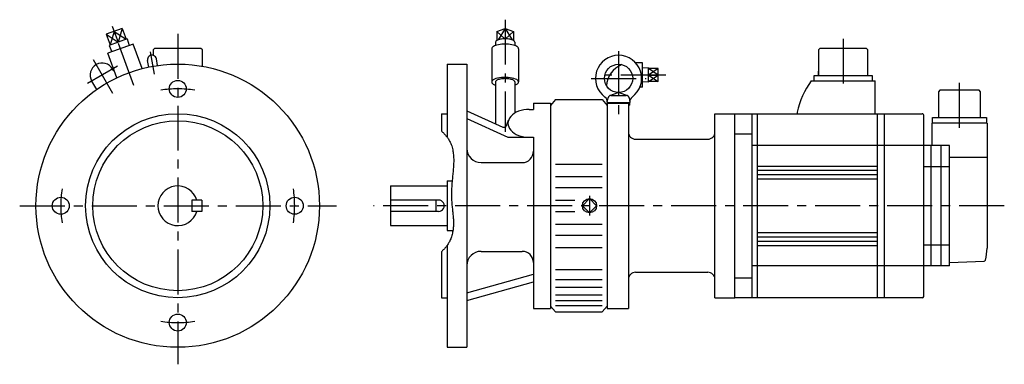
# Model space of a CAD drawing. Extents: x -112 to 583, y -112 to 131.
import ezdxf

# ---------------------------------------------------------------- set-up
doc = ezdxf.new("R2010")
doc.units = 0
doc.linetypes.add('CENTER', pattern=[50.8, 31.75, -6.35, 6.35, -6.35])
doc.layers.add('LY_1', color=7, linetype='CONTINUOUS')

msp = doc.modelspace()

# ---------------------------------------------------------------- linework, layer by layer
at = {"layer": 'LY_1', "color": 251, "linetype": 'CONTINUOUS'}
for p, q in [((-39.203448, 125.106491), (-50.385297, 121.03663)), ((-39.203448, 125.106491), (-36.467287, 117.58895)), ((225.050249, 123.071546), (230.999994, 125.106476)), ((231.000006, 125.106467), (231, 117.85783)), ((231.000004, 125.106468), (236.949749, 123.071538)), ((-50.385297, 121.03663), (-47.649136, 113.51909)), ((-44.794394, 123.071547), (-42.058229, 115.554068)), ((225.050262, 123.071548), (225.050262, 116.642006)), ((236.949753, 123.071548), (236.949753, 116.641556)), ((-31.424449, 114.11414), (-49.278609, 107.615757)), ((-48.387955, 113.250168), (-46.534738, 108.614425)), ((-35.728506, 117.857844), (-48.387916, 113.250195)), ((-35.728496, 117.857832), (-34.168347, 113.115422)), ((-25.120232, 96.793447), (-31.424449, 114.11414)), ((224.25, 115.554005), (224.25, 113.151222)), ((237.75, 115.554005), (237.75, 113.151344)), ((-42.974392, 90.295064), (-49.278609, 107.615757)), ((-16.39996, 110.99997), (-17.40002, 109.99995)), ((-17.40002, 109.99998), (-17.40002, 106.159707)), ((16.40002, 110.99998), (-16.40002, 110.99998)), ((17.40002, 109.99997), (16.40002, 110.99997)), ((17.40002, 98.474562), (17.40002, 109.99998)), ((221.5, 110.864937), (221.5, 87.372623)), ((240.5, 110.864937), (240.5, 87.372623)), ((452.10001, 110.00012), (452.10001, 92.00012)), ((453.10013, 111), (452.1001, 109.99997)), ((485.9, 111.00011), (453.10001, 111.00011)), ((486.90006, 110.00018), (485.90006, 111.00017)), ((486.9, 92.00012), (486.9, 110.00012)), ((-20.45831, 97.884903), (-21.282833, 102.561004)), ((-14.254035, 98.978892), (-15.078556, 103.654986)), ((190, 99.999985), (190, 48.455551)), ((190, 99.999985), (204, 99.999985)), ((204, 99.999985), (204, -100)), ((328, 100.783672), (323.143158, 100.783672)), ((328, 83.783672), (328, 100.783672)), ((332.029994, 97.274609), (328.000009, 97.148673)), ((332.029999, 87.292736), (332.029999, 97.274609)), ((-45.165788, 95.229448), (-45.918779, 96.533666)), ((339.029999, 96.81921), (332.029999, 96.81921)), ((332.029999, 92.283683), (339.030011, 92.283689)), ((339.029999, 87.748142), (339.029999, 96.81921)), ((448.99997, 88.20013), (448.99997, 92.00012)), ((448.99997, 92.00011), (489.99997, 92.00011)), ((452.10001, 92.00012), (452.10001, 95.00012)), ((489.99997, 92.00012), (489.99997, 88.20013)), ((-57.180243, 82.039094), (-60.641211, 88.033666)), ((224.100006, 87.372623), (224.100006, 57.884674)), ((237.899994, 87.372623), (237.899994, 65.436413)), ((328, 83.783672), (326.104849, 83.783672)), ((332.029984, 87.292738), (328, 87.418676)), ((339.029999, 87.748142), (332.029999, 87.748142)), ((447.0001, 88.19919), (491.99997, 88.19919)), ((491.99997, 65.02216), (491.99997, 88.20013)), ((304.86972, 77.787296), (310.659752, 79.91592)), ((305.559845, 77.910133), (316.440155, 77.910133)), ((311.340233, 79.915922), (317.130279, 77.787293)), ((536.69999, 80.49997), (536.69999, 62.19998)), ((537.70002, 81.49994), (536.70002, 80.49994)), ((565.29996, 81.49997), (537.69999, 81.49997)), ((566.30002, 80.49998), (565.30002, 81.49997)), ((566.29996, 62.19998), (566.29996, 80.49997)), ((251, 72.5), (251, 67.992126)), ((251, 72.5), (263, 72.5)), ((263, 72.5), (263, -72.5)), ((266.500061, 74.999974), (263.000056, 70.839079)), ((266.5, 75), (299.5, 75)), ((299.500035, 75.000051), (303.00004, 70.839156)), ((302.998718, 72.910133), (319, 72.910133)), ((302.999991, 72.910139), (303.59021, 76.257435)), ((303, 72.5), (303, -72.5)), ((303, 72.5), (318, 72.5)), ((303.299988, 72.910133), (303.299988, 72.5)), ((318, 72.5), (318, -72.5)), ((318, 70.910133), (318.700012, 70.910133)), ((318.409785, 76.25743), (319.000003, 72.910134)), ((318.700012, 72.910133), (318.700012, 70.910133)), ((186, 65), (190, 65)), ((186, 65), (186, 52.845459)), ((204.000004, 67.02066), (229.274975, 55.532316)), ((248, 67.992126), (251, 67.992126)), ((379, -65), (379, 65)), ((379, 65), (393, 65)), ((393, -65), (393, 65)), ((393, 64.99998), (525.29996, 64.99998)), ((405, 64.99998), (405, -65)), ((409, -65), (409, 64.99998)), ((436.99997, 65.99998), (436.99997, 64.99998)), ((493.79996, -65), (493.79996, 64.99998)), ((498.29996, 64.99998), (498.29996, -65)), ((526.29996, -64), (526.29996, 63.99998)), ((203.999994, 61.564652), (232.999988, 48.383158)), ((231.974516, 56.648907), (233.433855, 60.528536)), ((570.99997, 58.39998), (531.99997, 58.39998)), ((531.99997, 58.39998), (531.99997, 42.5)), ((532.44999, 58.39998), (532.44999, 62.19998)), ((532.44999, 62.19998), (570.54996, 62.19998)), ((570.54996, 62.19998), (570.54996, 58.39998)), ((570.99997, 58.39998), (570.99997, -30)), ((393, 50.80597), (405, 50.80597)), ((233, 48.383148), (251, 48.383148)), ((251, 48.383148), (251, -72.5)), ((323, 47), (374, 47)), ((544.49997, 42.5), (405, 42.5)), ((531.49997, -42.5), (531.49997, 42.5)), ((538.49997, -42.5), (538.49997, 42.5)), ((544.49997, -42.5), (544.49997, 42.5)), ((214, 30.467316), (243, 30.467316)), ((266.5, 29.434677), (299.5, 29.434677)), ((409, 28), (493.79996, 28)), ((544.49997, 34.34738), (570.99997, 34.34738)), ((409, 25), (493.79996, 25)), ((409, 22), (493.79996, 22)), ((544.49997, 27.50345), (526.29996, 27.50345)), ((150, 14), (190, 14)), ((150, 14), (150, -14)), ((190, 17.5), (190, -17.5)), ((190, 17.5), (193.612823, 17.5)), ((266.5, 20.74472), (299.5, 20.74472)), ((409, 19), (493.79996, 19)), ((266.5, 12.949753), (299.5, 12.949753)), ((10, 4), (10, -4)), ((17, 4), (10, 4)), ((17, 4), (17, -4)), ((184, 4), (150, 4)), ((182, 4), (182, -4)), ((266.5, 3.999924), (280.166014, 3.999924)), ((285.509072, -0.000007), (290.500004, 4.990924)), ((295.490935, -0.000007), (290.500004, 4.990924)), ((17, -4), (10, -4)), ((184, -4), (150, -4)), ((266.5, -4.000099), (280.166014, -4.000099)), ((290.500004, -4.990939), (285.509072, -0.000007)), ((295.490935, -0.000007), (290.500004, -4.990939)), ((266.5, -12.949913), (299.5, -12.949913)), ((150, -14), (190, -14)), ((190, -17.5), (194.153519, -17.5)), ((266.5, -20.744888), (299.5, -20.744888)), ((409, -19), (493.79996, -19)), ((409, -22), (493.79996, -22)), ((409, -25), (493.79996, -25)), ((526.29996, -27.50369), (544.49997, -27.50369)), ((186, -32.5), (186, -65)), ((190, -28.0569), (190, -100)), ((214, -32.211441), (243, -32.211441)), ((266.5, -29.434776), (299.5, -29.434776)), ((409, -28), (493.79996, -28)), ((544.5, -40.03479), (568.85587, -39.18427)), ((203.999996, -61.564631), (251.000003, -48.383133)), ((266.5, -45.023254), (299.5, -45.023254)), ((323, -47), (374, -47)), ((544.49997, -42.5), (405, -42.5)), ((203.999975, -67.020655), (250.999982, -53.839155)), ((266.5, -52.045441), (299.5, -52.045441)), ((393, -50.80603), (405, -50.80603)), ((266.5, -57.501434), (299.5, -57.501434)), ((186, -65), (190, -65)), ((266.5, -62.859451), (299.5, -62.859451)), ((266.5, -66.859451), (299.5, -66.859451)), ((379, -65), (393, -65)), ((525.29996, -65), (393, -65)), ((251, -72.5), (263, -72.5)), ((266.500015, -74.999923), (263.000049, -70.839075)), ((266.5, -70.451279), (299.5, -70.451279)), ((266.5, -75), (299.499939, -75)), ((299.500019, -75.000038), (303.000025, -70.839143)), ((303, -72.5), (318, -72.5)), ((190, -100), (204, -100))]:
    msp.add_line(p, q, dxfattribs=at)
at = {"layer": 'LY_1', "color": 7, "linetype": 'CENTER'}
for p, q in [((-30.869477, 84.813227), (-46.142418, 126.775285)), ((231, 131.375916), (231, 52.102226)), ((0, 121.435314), (0, -111.999947)), ((469.49997, 117.94022), (469.49997, 81.06567)), ((-16.398176, 92.998832), (-19.162283, 108.674858)), ((311, 109.202148), (311, 64.763161)), ((-42.451427, 98.535543), (-63.675418, 86.281865)), ((-45.70528, 79.163875), (-59.531872, 103.112234)), ((344.262177, 92.283672), (301.804749, 92.283672)), ((291.578629, 89.910133), (330.42572, 89.910133)), ((551.49997, 54.9408), (551.49997, 88.24274)), ((290.5, 6.990936), (290.5, -6.990936)), ((-111.5, 0), (112.000061, 0)), ((583.151265, 0), (138, 0))]:
    msp.add_line(p, q, dxfattribs=at)
at = {"layer": 'LY_1', "color": 7, "linetype": 'CONTINUOUS'}
for p, q in [((-39.203474, 125.106488), (-42.058246, 115.55401)), ((230.999997, 125.106465), (226.018548, 117.108621)), ((230.999996, 125.106483), (235.981427, 117.108668)), ((-50.385313, 121.036622), (-42.05821, 115.554007)), ((-44.794394, 123.071547), (-47.649164, 113.519077)), ((-44.794377, 123.071553), (-36.467274, 117.588938)), ((230.710427, 117.85578), (225.050256, 123.071549)), ((231.289503, 117.85571), (236.949742, 123.071542)), ((332.029994, 92.283676), (339.029994, 87.748142)), ((339.030008, 96.819223), (332.029995, 92.283681)), ((339.029997, 92.283676), (332.029997, 96.819209)), ((332.029998, 87.748147), (339.030011, 92.283689))]:
    msp.add_line(p, q, dxfattribs=at)
at = {"layer": 'LY_1', "color": 251, "linetype": 'CONTINUOUS'}
for points in [[(240.5, 110.864937), (240.418726, 111.289041), (240.176295, 111.705889), (239.776856, 112.108349), (239.227241, 112.489532), (238.536857, 112.842919), (237.717514, 113.162462), (236.783234, 113.442694), (235.75, 113.678819), (234.635493, 113.866798), (233.458781, 114.003415), (232.239999, 114.086331), (231, 114.114128), (229.760001, 114.086331), (228.541219, 114.003415), (227.364507, 113.866798), (226.25, 113.678819), (225.216766, 113.442694), (224.282486, 113.162462), (223.463143, 112.842919), (222.772759, 112.489532), (222.223144, 112.108349), (221.823705, 111.705889), (221.581274, 111.289041), (221.5, 110.864937)], [(237.75, 115.554005), (237.692253, 115.854714), (237.519999, 116.150279), (237.236187, 116.43564), (236.845671, 116.705917), (236.355135, 116.956485), (235.772971, 117.183055), (235.10914, 117.381752), (234.375, 117.549176), (233.583113, 117.682462), (232.747029, 117.779329), (231.881052, 117.838121), (231, 117.85783), (230.118948, 117.838121), (229.252971, 117.779329), (228.416887, 117.682462), (227.625, 117.549176), (226.89086, 117.381752), (226.227029, 117.183055), (225.644865, 116.956485), (225.154329, 116.705917), (224.763813, 116.43564), (224.480001, 116.150279), (224.307747, 115.854714), (224.25, 115.554005)], [(237.900365, 85.139387), (238.866428, 85.550927), (239.624946, 86.010528), (240.155909, 86.506067), (240.445306, 87.024469), (240.485503, 87.552056), (240.275439, 88.074908), (239.820657, 88.579233), (239.133155, 89.051722), (238.231072, 89.479912), (237.138208, 89.852503), (235.883396, 90.159667), (234.499744, 90.393298), (233.023756, 90.547234), (231.494374, 90.617412), (229.951948, 90.601982), (228.437174, 90.501349), (226.990017, 90.31817), (225.648656, 90.057277), (224.448483, 89.725554), (223.421162, 89.331752), (222.593797, 88.886261), (221.988218, 88.400835), (221.6204, 87.888282), (221.50005, 87.362123), (221.630341, 86.836242), (222.007837, 86.324512), (222.622577, 85.840435), (223.458343, 85.396782), (223.768928, 85.265335), (224.099076, 85.139589)], [(237.899994, 87.372623), (237.840963, 87.680657), (237.664882, 87.983421), (237.374763, 88.275733), (236.97557, 88.552593), (236.474133, 88.809264), (235.879032, 89.041353), (235.20045, 89.244889), (234.449997, 89.416391), (233.640513, 89.552923), (232.78585, 89.65215), (231.90063, 89.712373), (231, 89.732563), (230.09937, 89.712373), (229.21415, 89.65215), (228.359487, 89.552923), (227.550003, 89.416391), (226.79955, 89.244889), (226.120968, 89.041353), (225.525867, 88.809264), (225.02443, 88.552593), (224.625237, 88.275733), (224.335118, 87.983421), (224.159037, 87.680657), (224.100006, 87.372623)], [(248, 67.992142), (246.042107, 67.908263), (244.117714, 67.658061), (242.259749, 67.245818), (240.5, 66.678587), (238.868579, 65.966074), (237.393398, 65.120469), (236.0997, 64.156241), (235.009619, 63.08989), (234.141807, 61.939659), (233.511113, 60.72523), (233.128327, 59.467382), (233, 58.187637), (233.128327, 56.907893), (233.511113, 55.650045), (234.141807, 54.435616), (235.009619, 53.285385), (236.0997, 52.219033), (237.393398, 51.254806), (238.868579, 50.409201), (240.5, 49.696687), (242.259749, 49.129456), (244.117714, 48.717213), (246.042107, 48.467012), (248, 48.383133), (248, 48.383133)]]:
    msp.add_lwpolyline(points, dxfattribs=at)
at = {"layer": 'LY_1', "color": 7, "linetype": 'CONTINUOUS'}
msp.add_lwpolyline([(186.000336, 52.84555), (186.428851, 52.442342), (186.851459, 52.032594), (187.267544, 51.616375), (187.676494, 51.193759), (188.077694, 50.764817), (188.47053, 50.32962), (188.85439, 49.888241), (189.228657, 49.440751), (189.59272, 48.987222), (189.945964, 48.527725), (190.287775, 48.062333), (190.617539, 47.591116), (190.934642, 47.114147), (191.23847, 46.631498), (191.528411, 46.14324), (191.803848, 45.649445), (192.227642, 44.818791), (192.611468, 43.973743), (192.956913, 43.114931), (193.265563, 42.242984), (193.539002, 41.358531), (193.778818, 40.462202), (193.986594, 39.554627), (194.163917, 38.636435), (194.312372, 37.708256), (194.433545, 36.770718), (194.529022, 35.824452), (194.600388, 34.870087), (194.649228, 33.908253), (194.677129, 32.939579), (194.685676, 31.964694), (194.676454, 30.984229), (194.651049, 29.998812), (194.611047, 29.009073), (194.558032, 28.015642), (194.493592, 27.019147), (194.419311, 26.02022), (194.336775, 25.019488), (194.24757, 24.017583), (194.153281, 23.015132), (194.055493, 22.012766), (193.955793, 21.011114), (193.855766, 20.010806), (193.756997, 19.012471), (193.661073, 18.016739), (193.569578, 17.024238), (193.484098, 16.0356), (193.406219, 15.051453), (193.34309, 14.159783), (193.287715, 13.272078), (193.240239, 12.388058), (193.200802, 11.507444), (193.169546, 10.629956), (193.146613, 9.755314), (193.132145, 8.88324), (193.126282, 8.013453), (193.129168, 7.145674), (193.140944, 6.279623), (193.161751, 5.415021), (193.191731, 4.551588), (193.231027, 3.689045), (193.279779, 2.827112), (193.338129, 1.965509), (193.406219, 1.103958), (193.479715, 0.285801), (193.56048, -0.532678), (193.646876, -1.351593), (193.737265, -2.17106), (193.830009, -2.991194), (193.92347, -3.81211), (194.016009, -4.633924), (194.105989, -5.45675), (194.191771, -6.280704), (194.271718, -7.105901), (194.34419, -7.932457), (194.407551, -8.760486), (194.460161, -9.590105), (194.500383, -10.421427), (194.526579, -11.254569), (194.537109, -12.089645), (194.530664, -12.916684), (194.506575, -13.744758), (194.464096, -14.572905), (194.402479, -15.400158), (194.320978, -16.225554), (194.218844, -17.048125), (194.095332, -17.866909), (193.949693, -18.680939), (193.781181, -19.489251), (193.589048, -20.29088), (193.372547, -21.084861), (193.130932, -21.870228), (192.863454, -22.646017), (192.569367, -23.411263), (192.247924, -24.165001), (191.898376, -24.906265), (191.623317, -25.442483), (191.333227, -25.971275), (191.028652, -26.492473), (190.710141, -27.005908), (190.378239, -27.51141), (190.033494, -28.00881), (189.676452, -28.49794), (189.307662, -28.978629), (188.927669, -29.450709), (188.53702, -29.91401), (188.136264, -30.368364), (187.725946, -30.813601), (187.306614, -31.249553), (186.878814, -31.676049), (186.443094, -32.092921), (186, -32.5)], dxfattribs=at)
at = {"layer": 'LY_1', "color": 251, "linetype": 'CONTINUOUS'}
for centre, radius in [((0, 0), 100), ((311, 89.910133), 10), ((0, 82.5), 6), ((0, 0), 65), ((0, 0), 60), ((-82.5, 0), 6), ((82.5, 0), 6), ((290.5, 0), 4.990937), ((0, -82.5), 6)]:
    msp.add_circle(centre, radius, dxfattribs=at)
for centre, radius, start, end in [((-18.180725, 103.107986), 3.15, 10, 190.000003), ((311, 89.910133), 16.299999, 306.086414, 233.913543), ((-53.279999, 92.283672), 8.5, 30.000001, 209.999999), ((319.5, 83.783672), 17, 111.221045, 177.213836), ((495.56778, 52.96881), 60, 144.04333, 167.45615), ((299.043213, 73.505104), 4, 351.445928, 53.913579), ((305.559845, 75.910133), 2, 89.999982, 170.000021), ((316.440155, 75.910133), 2, 10.000004, 89.999982), ((322.956787, 73.505104), 4, 126.08644, 188.554038), ((525.29996, 63.99998), 1, 359.99998, 90.00003), ((230.102554, 57.353043), 2, 245.556567, 339.386001), ((323, 52), 5, 179.999991, 270.000001), ((374, 52), 5, 269.999997, 0), ((214, 40.467316), 10, 179.999991, 270.000001), ((243, 38.467316), 8, 269.999997, 0), ((0, 0), 14, 16.60155, 343.39845), ((184, 0), 4, 269.999997, 90.000003), ((214, -42.211441), 10, 90.000003, 180.000005), ((243, -40.211441), 8, 0, 90.000003), ((540.95182, -29.99307), 30.048155, 343.61989, 359.9868), ((568.82096, -38.18491), 1, 272.000742, 343.61965), ((323, -52), 5, 90.000003, 180.000005), ((374, -52), 5, 0, 90.000003), ((525.29996, -64), 1, 269.999982, 359.99996)]:
    msp.add_arc(centre, radius, start, end, dxfattribs=at)
at = {"layer": 'LY_1', "color": 7, "linetype": 'CENTER'}
for start, end in [(81.636443, 98.363644), (171.636443, 188.363644), (351.636443, 8.363644), (261.636443, 278.363644)]:
    msp.add_arc((0, 0), 82.5, start, end, dxfattribs=at)

doc.saveas('drawing.dxf')
